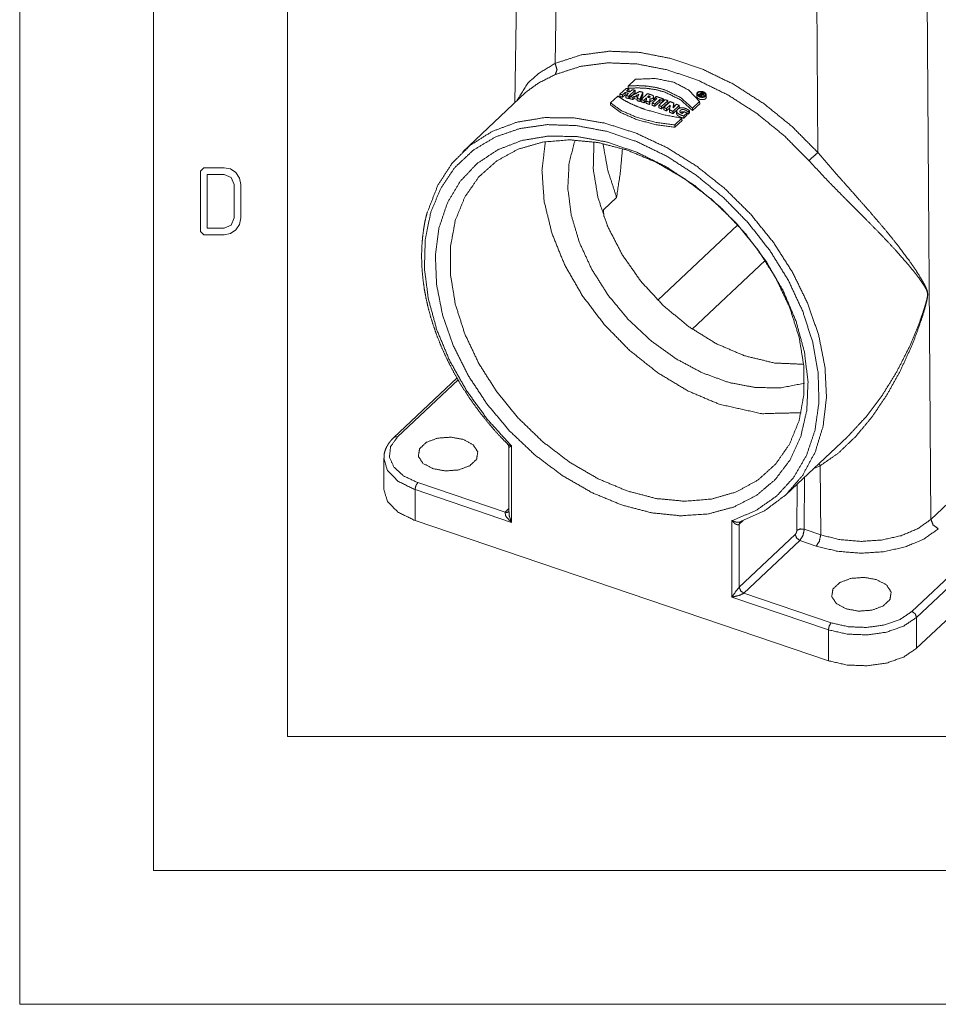
# Paper-space layout 'SHEET-001' of a CAD drawing. Units: millimetres. Extents: x 0 to 297, y 0 to 210.
# Drawn here: x 0 to 34, y 0 to 37 of the extents above; entities that cross this region are included whole.
import ezdxf

# ---------------------------------------------------------------- set-up
doc = ezdxf.new("R2010")
doc.units = ezdxf.units.MM
doc.layers.add('1', color=7, linetype='Continuous')

psp = doc.layouts.new('SHEET-001')

# ---------------------------------------------------------------- linework, layer by layer
at = {"layer": '1', "color": 18, "linetype": 'Continuous', "lineweight": 13}
for p, q in [((0, 210), (0, 0)), ((5, 195), (5, 5)), ((10, 190), (10, 10)), ((18.655, 44.158), (18.486, 33.681)), ((20.127, 43.658), (19.99, 35.15)), ((29.804, 31.819), (29.738, 40.865)), ((33.864, 40.056), (34.024, 18.117)), ((33.316, 14.677), (54.925, 35.05)), ((55.096, 34.827), (33.487, 14.454)), ((22.41, 33.995), (22.644, 34.216)), ((22.991, 34.557), (22.724, 34.304)), ((18.89, 34.062), (16.543, 31.849)), ((22.06, 33.679), (22.328, 33.931)), ((22.606, 34.063), (22.512, 33.974)), ((22.607, 33.977), (22.513, 33.889)), ((22.659, 33.966), (22.607, 33.977)), ((22.638, 33.947), (22.732, 34.035)), ((22.746, 34.195), (22.66, 34.114)), ((22.751, 34.113), (22.735, 34.098)), ((22.974, 34.144), (22.74, 33.924)), ((22.783, 33.878), (22.741, 33.838)), ((22.786, 34.086), (22.872, 34.168)), ((22.979, 34.062), (22.862, 33.952)), ((23.011, 33.948), (23.123, 34.005)), ((23.123, 34.005), (23.091, 33.927)), ((23.207, 33.799), (23.441, 34.019)), ((23.407, 33.86), (23.309, 33.768)), ((23.491, 33.935), (23.44, 33.887)), ((23.491, 33.935), (23.491, 33.876)), ((23.516, 33.927), (23.516, 33.88)), ((23.709, 33.866), (23.763, 33.917)), ((25.46, 34.063), (25.359, 33.967)), ((25.359, 33.967), (25.359, 33.93)), ((25.383, 33.956), (25.426, 33.997)), ((25.383, 33.956), (25.383, 33.918)), ((25.417, 33.904), (25.426, 33.913)), ((25.426, 33.997), (25.426, 33.913)), ((25.447, 33.987), (25.44, 33.928)), ((25.44, 33.928), (25.44, 33.9)), ((25.441, 34.01), (25.469, 34.038)), ((25.467, 33.915), (25.474, 33.975)), ((25.467, 33.915), (25.467, 33.896)), ((25.469, 34.038), (25.469, 33.997)), ((25.474, 33.975), (25.474, 33.891)), ((25.505, 34.02), (25.505, 33.99)), ((25.547, 33.917), (25.547, 34.001)), ((23.058, 33.804), (22.948, 33.833)), ((23.394, 33.761), (23.31, 33.682)), ((23.614, 33.667), (23.794, 33.837)), ((23.728, 33.775), (23.704, 33.783)), ((23.896, 33.801), (23.716, 33.631)), ((23.897, 33.715), (23.717, 33.546)), ((23.865, 33.576), (24.099, 33.796)), ((23.981, 33.685), (23.897, 33.715)), ((24.201, 33.757), (23.967, 33.536)), ((24.206, 33.675), (23.968, 33.451)), ((24.036, 33.82), (23.982, 33.769)), ((23.982, 33.769), (23.983, 33.687)), ((24.036, 33.82), (24.04, 33.741)), ((24.055, 33.501), (24.289, 33.722)), ((24.291, 33.593), (24.152, 33.461)), ((24.273, 33.489), (24.153, 33.376)), ((24.626, 33.578), (24.392, 33.358)), ((24.393, 33.493), (24.529, 33.621)), ((24.631, 33.496), (24.393, 33.272)), ((24.427, 33.585), (24.414, 33.513)), ((25.118, 33.475), (25.386, 33.727)), ((25.118, 33.387), (25.39, 33.643)), ((24.808, 33.346), (24.736, 33.278)), ((24.798, 33.19), (24.91, 33.296)), ((24.8, 33.104), (24.915, 33.212)), ((24.913, 33.285), (24.958, 33.253)), ((24.957, 33.34), (25.006, 33.386)), ((24.958, 33.253), (25.01, 33.302)), ((34.024, 18.117), (50.3, 33.462)), ((24.723, 33.102), (24.455, 32.849)), ((24.729, 33.02), (24.457, 32.763)), ((6.754, 31.125), (6.879, 31.25)), ((6.754, 28.875), (6.754, 31.125)), ((6.879, 31.25), (7.629, 31.25)), ((7.004, 31), (7.004, 29)), ((7.629, 31), (7.004, 31)), ((7.629, 31.25), (7.871, 31.205)), ((7.894, 30.89), (7.629, 31)), ((7.871, 31.205), (8.072, 31.068)), ((8.072, 31.068), (8.208, 30.867)), ((8.004, 30.625), (7.894, 30.89)), ((8.004, 29.375), (8.004, 30.625)), ((8.208, 30.867), (8.254, 30.625)), ((8.254, 30.625), (8.254, 29.375)), ((21.8, 29.685), (22.286, 30.144)), ((21.8, 29.685), (21.809, 29.426)), ((7.629, 29), (7.894, 29.11)), ((7.894, 29.11), (8.004, 29.375)), ((8.208, 29.134), (8.07, 28.932)), ((8.254, 29.375), (8.208, 29.134)), ((23.829, 26.301), (26.814, 29.115)), ((6.879, 28.75), (6.754, 28.875)), ((7.629, 28.75), (6.879, 28.75)), ((7.004, 29), (7.629, 29)), ((7.869, 28.795), (7.629, 28.75)), ((8.07, 28.932), (7.869, 28.795)), ((27.835, 27.792), (25.111, 25.223)), ((16.33, 23.402), (13.971, 21.177)), ((16.372, 23.331), (14.108, 21.197)), ((28.617, 19.043), (30.891, 21.187)), ((18.264, 20.812), (18.264, 18.385)), ((18.361, 20.862), (18.361, 18.005)), ((13.594, 20.392), (13.594, 19.237)), ((29.889, 20.121), (29.646, 20.014)), ((29.908, 17.536), (29.889, 20.121)), ((29.302, 19.689), (29.293, 17.744)), ((14.76, 19.227), (14.76, 18.073)), ((18.361, 18.005), (14.76, 19.227)), ((14.862, 19.489), (18.121, 18.383)), ((29.019, 17.707), (29.027, 19.43)), ((18.121, 18.383), (18.264, 18.518)), ((14.76, 18.073), (30.194, 12.834)), ((26.593, 15.211), (26.593, 18.068)), ((27.01, 18.068), (26.867, 17.933)), ((26.867, 17.933), (26.867, 15.58)), ((26.9, 18.019), (26.906, 18.021)), ((29.293, 17.744), (29.908, 17.536)), ((26.867, 15.58), (28.957, 17.55)), ((29.129, 17.327), (27.039, 15.357)), ((29.743, 17.119), (29.129, 17.327)), ((33.487, 13.3), (36.214, 15.871)), ((30.194, 13.989), (26.593, 15.211)), ((27.039, 15.357), (30.297, 14.251)), ((33.487, 14.454), (33.487, 13.3)), ((30.194, 12.834), (30.194, 13.989)), ((10, 10), (287, 10)), ((5, 5), (292, 5)), ((20, 5), (15, 5)), ((0, 0), (297, 0))]:
    psp.add_line(p, q, dxfattribs=at)
for points, knots in [([(19.99, 35.15), (20.962, 35.466), (22.024, 35.603), (23.15, 35.559), (24.315, 35.334), (25.493, 34.935), (26.657, 34.369), (27.78, 33.649), (28.837, 32.793), (29.804, 31.819)], [0, 0, 0.092886, 0.190091, 0.292433, 0.400188, 0.513135, 0.630646, 0.751771, 0.875332, 1, 1]), ([(18.578, 33.771), (18.971, 34.415), (19.397, 34.79), (19.99, 35.15)], [0, 0, 0.374267, 0.655714, 1, 1]), ([(19.99, 35.15), (20.062, 34.919), (19.997, 34.733)], [0, 0, 0.551668, 1, 1]), ([(29.467, 31.518), (28.534, 32.458), (27.514, 33.285), (26.43, 33.979), (25.308, 34.525), (24.171, 34.911), (23.047, 35.128), (21.96, 35.17), (20.936, 35.037), (19.997, 34.733)], [0, 0, 0.124665, 0.248222, 0.369343, 0.48685, 0.599795, 0.707549, 0.809894, 0.907105, 1, 1]), ([(19.997, 34.733), (19.373, 34.417), (18.924, 34.093), (18.888, 34.06)], [0, 0, 0.537121, 0.962959, 1, 1]), ([(25.386, 33.727), (24.986, 34.15), (24.416, 34.449), (23.73, 34.585), (22.991, 34.557)], [0, 0, 0.218522, 0.46015, 0.722699, 1, 1]), ([(22.644, 34.216), (22.695, 34.206), (22.746, 34.195)], [0, 0, 0.499427, 1, 1]), ([(22.724, 34.304), (22.722, 34.283), (22.719, 34.24), (22.717, 34.218)], [0, 0, 0.249999, 0.749998, 1, 1]), ([(22.717, 34.218), (23.08, 34.235), (23.434, 34.216), (23.779, 34.162), (24.105, 34.071), (24.677, 33.787), (25.118, 33.387)], [0, 0, 0.137543, 0.271887, 0.404098, 0.53234, 0.774189, 1, 1]), ([(22.724, 34.304), (23.085, 34.32), (23.438, 34.301), (23.782, 34.246), (24.107, 34.155), (24.677, 33.872), (25.118, 33.475)], [0, 0, 0.137517, 0.27187, 0.404094, 0.532343, 0.774228, 1, 1]), ([(22.328, 33.931), (22.53, 33.796), (22.767, 33.668), (23.039, 33.546), (23.34, 33.432), (24.005, 33.239), (24.723, 33.102)], [0, 0, 0.095014, 0.200596, 0.317333, 0.443098, 0.714006, 1, 1]), ([(22.41, 33.995), (22.409, 33.974), (22.406, 33.932), (22.405, 33.911)], [0, 0, 0.250007, 0.749992, 1, 1]), ([(22.513, 33.889), (22.459, 33.9), (22.405, 33.911)], [0, 0, 0.500607, 1, 1]), ([(22.512, 33.974), (22.461, 33.985), (22.41, 33.995)], [0, 0, 0.500575, 1, 1]), ([(22.732, 34.035), (22.669, 34.049), (22.606, 34.063)], [0, 0, 0.500689, 1, 1]), ([(22.606, 34.063), (22.606, 34.02), (22.607, 33.977)], [0, 0, 0.499985, 1, 1]), ([(22.741, 33.838), (22.687, 33.851), (22.633, 33.863)], [0, 0, 0.500585, 1, 1]), ([(22.74, 33.924), (22.689, 33.936), (22.638, 33.947)], [0, 0, 0.50055, 1, 1]), ([(22.66, 34.114), (22.723, 34.1), (22.786, 34.086)], [0, 0, 0.499301, 1, 1]), ([(22.74, 33.924), (22.741, 33.881), (22.741, 33.838)], [0, 0, 0.500015, 1, 1]), ([(22.746, 34.195), (22.749, 34.154), (22.751, 34.113)], [0, 0, 0.500016, 1, 1]), ([(22.786, 33.913), (22.783, 33.871), (22.78, 33.829)], [0, 0, 0.499986, 1, 1]), ([(22.786, 33.913), (22.968, 34.007), (23.15, 34.1)], [0, 0, 0.500284, 1, 1]), ([(22.888, 33.887), (22.837, 33.9), (22.786, 33.913)], [0, 0, 0.500532, 1, 1]), ([(22.872, 34.168), (22.923, 34.156), (22.974, 34.144)], [0, 0, 0.49945, 1, 1]), ([(22.948, 33.918), (22.934, 33.911), (22.919, 33.903), (22.911, 33.899), (22.907, 33.897), (22.899, 33.893), (22.891, 33.889), (22.888, 33.887)], [0, 0, 0.237963, 0.475944, 0.61487, 0.684316, 0.81536, 0.938453, 1, 1]), ([(22.888, 33.887), (22.888, 33.845), (22.888, 33.802)], [0, 0, 0.5, 1, 1]), ([(23.077, 33.884), (23.013, 33.901), (22.948, 33.918)], [0, 0, 0.500658, 1, 1]), ([(22.948, 33.918), (22.948, 33.897), (22.948, 33.854), (22.948, 33.833)], [0, 0, 0.25, 0.75, 1, 1]), ([(22.974, 34.144), (22.977, 34.103), (22.979, 34.062)], [0, 0, 0.499999, 1, 1]), ([(23.091, 33.927), (23.051, 33.938), (23.011, 33.948)], [0, 0, 0.500402, 1, 1]), ([(23.06, 33.841), (23.058, 33.799), (23.056, 33.757)], [0, 0, 0.499985, 1, 1]), ([(23.06, 33.841), (23.064, 33.852), (23.069, 33.863), (23.07, 33.866), (23.073, 33.872), (23.075, 33.877), (23.075, 33.879), (23.077, 33.884)], [0, 0, 0.261135, 0.522166, 0.591411, 0.729859, 0.849315, 0.899526, 1, 1]), ([(23.162, 33.812), (23.111, 33.827), (23.06, 33.841)], [0, 0, 0.500514, 1, 1]), ([(23.15, 34.1), (23.208, 34.085), (23.266, 34.07)], [0, 0, 0.499399, 1, 1]), ([(23.266, 34.07), (23.214, 33.941), (23.162, 33.812)], [0, 0, 0.499093, 1, 1]), ([(23.27, 33.988), (23.217, 33.858), (23.164, 33.726)], [0, 0, 0.498955, 1, 1]), ([(23.266, 34.07), (23.268, 34.029), (23.27, 33.988)], [0, 0, 0.500017, 1, 1]), ([(23.391, 33.742), (23.399, 33.801), (23.407, 33.86)], [0, 0, 0.500881, 1, 1]), ([(23.44, 33.887), (23.453, 33.883), (23.465, 33.879)], [0, 0, 0.499822, 1, 1]), ([(23.441, 34.019), (23.52, 33.995), (23.6, 33.971)], [0, 0, 0.499211, 1, 1]), ([(23.465, 33.879), (23.468, 33.879), (23.47, 33.878), (23.478, 33.877), (23.486, 33.876), (23.494, 33.876), (23.502, 33.877), (23.51, 33.878), (23.517, 33.881), (23.524, 33.884), (23.529, 33.887), (23.534, 33.891), (23.537, 33.895), (23.539, 33.9), (23.54, 33.904), (23.539, 33.907), (23.539, 33.909), (23.536, 33.913), (23.535, 33.915), (23.533, 33.917), (23.528, 33.921), (23.522, 33.924), (23.516, 33.927)], [0, 0, 0.0192, 0.038744, 0.103349, 0.170089, 0.237714, 0.304905, 0.370301, 0.432782, 0.491242, 0.545066, 0.59382, 0.63779, 0.677857, 0.715751, 0.734744, 0.753721, 0.793951, 0.816065, 0.838177, 0.887215, 0.941284, 1, 1]), ([(23.516, 33.927), (23.503, 33.931), (23.491, 33.935)], [0, 0, 0.500178, 1, 1]), ([(23.6, 33.971), (23.607, 33.968), (23.614, 33.965), (23.632, 33.957), (23.646, 33.947), (23.657, 33.934), (23.665, 33.92), (23.668, 33.906), (23.666, 33.891), (23.661, 33.878), (23.652, 33.865), (23.64, 33.854), (23.625, 33.844), (23.608, 33.835), (23.588, 33.829), (23.561, 33.823), (23.533, 33.82)], [0, 0, 0.028903, 0.0571, 0.126829, 0.190401, 0.252631, 0.308819, 0.362665, 0.416206, 0.468904, 0.526047, 0.585154, 0.649958, 0.720806, 0.796844, 0.896692, 1, 1]), ([(23.671, 33.823), (23.669, 33.865), (23.668, 33.907)], [0, 0, 0.499985, 1, 1]), ([(23.709, 33.866), (23.707, 33.825), (23.704, 33.783)], [0, 0, 0.500015, 1, 1]), ([(23.794, 33.837), (23.752, 33.852), (23.709, 33.866)], [0, 0, 0.500409, 1, 1]), ([(23.763, 33.917), (23.899, 33.87), (24.036, 33.82)], [0, 0, 0.498717, 1, 1]), ([(25.281, 34.016), (25.279, 33.973), (25.278, 33.931)], [0, 0, 0.500016, 1, 1]), ([(25.278, 33.931), (25.284, 33.899), (25.294, 33.88), (25.308, 33.862), (25.326, 33.845), (25.348, 33.83)], [0, 0, 0.259878, 0.423748, 0.600541, 0.792926, 1, 1]), ([(25.549, 34.079), (25.563, 34.073), (25.575, 34.065), (25.597, 34.047), (25.614, 34.028), (25.625, 34.008), (25.632, 33.988), (25.634, 33.971), (25.632, 33.953), (25.625, 33.937), (25.615, 33.923), (25.598, 33.908), (25.576, 33.896), (25.549, 33.888), (25.519, 33.882), (25.49, 33.88), (25.459, 33.882), (25.432, 33.885), (25.406, 33.891), (25.379, 33.901), (25.354, 33.913), (25.33, 33.929), (25.31, 33.947), (25.295, 33.966), (25.286, 33.986), (25.282, 34.004), (25.282, 34.022), (25.286, 34.038), (25.293, 34.053), (25.307, 34.068), (25.326, 34.081), (25.351, 34.092), (25.38, 34.1), (25.409, 34.104), (25.44, 34.104), (25.468, 34.102), (25.496, 34.098), (25.524, 34.09), (25.549, 34.079)], [0, 0, 0.016467, 0.032427, 0.06289, 0.091028, 0.115609, 0.138523, 0.15793, 0.176894, 0.195581, 0.21514, 0.239507, 0.266239, 0.297226, 0.330335, 0.362564, 0.395691, 0.425296, 0.454837, 0.485907, 0.515783, 0.547585, 0.576909, 0.603122, 0.627269, 0.647205, 0.666397, 0.684128, 0.702459, 0.725023, 0.749844, 0.779616, 0.811739, 0.843976, 0.877354, 0.908231, 0.939235, 0.97005, 1, 1]), ([(25.536, 34.067), (25.55, 34.061), (25.563, 34.052), (25.58, 34.038), (25.594, 34.023), (25.604, 34.007), (25.61, 33.99), (25.611, 33.974), (25.609, 33.958), (25.602, 33.943), (25.591, 33.93), (25.576, 33.918), (25.558, 33.908), (25.537, 33.901), (25.514, 33.896), (25.489, 33.895), (25.462, 33.895), (25.436, 33.899), (25.411, 33.906), (25.387, 33.915), (25.364, 33.926), (25.345, 33.938), (25.329, 33.953), (25.317, 33.968), (25.308, 33.984), (25.304, 34), (25.304, 34.016), (25.308, 34.031), (25.317, 34.046), (25.329, 34.059), (25.345, 34.07), (25.364, 34.079), (25.386, 34.085), (25.41, 34.089), (25.436, 34.091), (25.462, 34.089), (25.488, 34.085), (25.513, 34.077), (25.536, 34.067)], [0, 0, 0.019342, 0.038034, 0.065902, 0.091792, 0.115405, 0.137325, 0.15787, 0.177968, 0.198466, 0.22012, 0.243705, 0.269289, 0.297264, 0.327077, 0.358682, 0.391291, 0.42443, 0.457424, 0.489544, 0.520426, 0.549363, 0.576334, 0.600967, 0.623623, 0.644539, 0.664541, 0.684475, 0.705246, 0.727651, 0.752015, 0.778676, 0.807316, 0.837938, 0.869821, 0.902648, 0.93566, 0.968284, 1, 1]), ([(25.319, 33.966), (25.327, 33.974), (25.342, 33.985), (25.361, 33.994), (25.397, 34.004)], [0, 0, 0.126928, 0.344478, 0.580678, 1, 1]), ([(25.348, 33.83), (25.358, 33.824), (25.37, 33.819), (25.4, 33.807), (25.433, 33.8), (25.465, 33.795), (25.498, 33.795), (25.526, 33.797), (25.552, 33.802), (25.575, 33.809), (25.594, 33.819), (25.612, 33.832), (25.626, 33.847), (25.635, 33.867), (25.638, 33.888), (25.637, 33.89), (25.637, 33.892)], [0, 0, 0.035653, 0.072204, 0.166123, 0.262352, 0.35761, 0.451328, 0.53259, 0.610409, 0.678007, 0.741227, 0.805661, 0.864877, 0.926536, 0.987144, 0.993576, 1, 1]), ([(25.359, 33.967), (25.371, 33.962), (25.383, 33.956)], [0, 0, 0.499962, 1, 1]), ([(25.426, 33.997), (25.437, 33.992), (25.447, 33.987)], [0, 0, 0.49998, 1, 1]), ([(25.426, 33.913), (25.437, 33.908), (25.447, 33.903)], [0, 0, 0.500004, 1, 1]), ([(25.44, 33.928), (25.454, 33.922), (25.467, 33.915)], [0, 0, 0.499926, 1, 1]), ([(25.477, 33.993), (25.459, 34.002), (25.441, 34.01)], [0, 0, 0.500152, 1, 1]), ([(25.52, 34.034), (25.49, 34.048), (25.46, 34.063)], [0, 0, 0.500238, 1, 1]), ([(25.469, 34.038), (25.487, 34.029), (25.505, 34.02)], [0, 0, 0.499834, 1, 1]), ([(25.474, 33.975), (25.48, 33.973), (25.486, 33.972), (25.495, 33.971), (25.504, 33.971), (25.513, 33.972), (25.521, 33.974), (25.529, 33.976), (25.535, 33.98), (25.54, 33.984), (25.544, 33.989), (25.546, 33.995), (25.547, 34.001), (25.546, 34.007), (25.544, 34.013), (25.54, 34.019), (25.534, 34.024), (25.528, 34.029), (25.52, 34.034)], [0, 0, 0.043706, 0.087699, 0.158772, 0.228663, 0.295601, 0.359313, 0.418793, 0.473934, 0.524961, 0.572268, 0.617581, 0.662224, 0.708694, 0.758162, 0.812031, 0.870414, 0.933265, 1, 1]), ([(25.505, 34.02), (25.506, 34.02), (25.507, 34.02), (25.507, 34.019), (25.508, 34.019), (25.511, 34.017), (25.514, 34.014), (25.515, 34.012), (25.517, 34.011), (25.517, 34.01), (25.518, 34.008), (25.519, 34.005), (25.519, 34.004), (25.519, 34.002), (25.518, 33.999), (25.517, 33.998), (25.517, 33.997), (25.514, 33.994), (25.511, 33.992), (25.508, 33.991), (25.504, 33.99), (25.5, 33.989), (25.497, 33.989), (25.495, 33.989), (25.49, 33.989), (25.485, 33.99), (25.481, 33.991), (25.479, 33.992), (25.477, 33.993)], [0, 0, 0.009706, 0.019427, 0.029015, 0.038571, 0.096704, 0.15098, 0.175798, 0.200622, 0.223516, 0.246393, 0.288642, 0.308853, 0.329063, 0.369132, 0.3899, 0.410687, 0.455405, 0.503892, 0.557053, 0.614172, 0.675395, 0.707279, 0.7392, 0.804901, 0.871042, 0.936406, 0.968193, 1, 1]), ([(25.548, 33.978), (25.576, 33.959), (25.596, 33.936)], [0, 0, 0.533017, 1, 1]), ([(25.637, 33.892), (25.636, 33.913), (25.635, 33.955), (25.634, 33.977)], [0, 0, 0.250022, 0.750007, 1, 1]), ([(22.06, 33.679), (22.058, 33.637), (22.056, 33.595)], [0, 0, 0.499985, 1, 1]), ([(24.457, 32.763), (23.718, 32.867), (23.03, 33.054), (22.458, 33.303), (22.056, 33.595)], [0, 0, 0.289325, 0.565617, 0.807413, 1, 1]), ([(24.455, 32.849), (23.715, 32.952), (23.028, 33.14), (22.459, 33.387), (22.06, 33.679)], [0, 0, 0.290149, 0.567151, 0.808028, 1, 1]), ([(22.888, 33.802), (22.834, 33.816), (22.78, 33.829)], [0, 0, 0.500575, 1, 1]), ([(22.948, 33.833), (22.918, 33.818), (22.888, 33.802)], [0, 0, 0.499982, 1, 1]), ([(23.164, 33.726), (23.11, 33.742), (23.056, 33.757)], [0, 0, 0.500551, 1, 1]), ([(23.162, 33.812), (23.162, 33.791), (23.163, 33.748), (23.164, 33.726)], [0, 0, 0.249977, 0.749992, 1, 1]), ([(23.207, 33.799), (23.205, 33.757), (23.202, 33.715)], [0, 0, 0.499999, 1, 1]), ([(23.31, 33.682), (23.256, 33.699), (23.202, 33.715)], [0, 0, 0.50054, 1, 1]), ([(23.309, 33.768), (23.258, 33.783), (23.207, 33.799)], [0, 0, 0.500497, 1, 1]), ([(23.309, 33.768), (23.31, 33.746), (23.31, 33.704), (23.31, 33.682)], [0, 0, 0.25, 0.75, 1, 1]), ([(23.391, 33.742), (23.389, 33.7), (23.387, 33.658)], [0, 0, 0.500015, 1, 1]), ([(23.519, 33.615), (23.453, 33.637), (23.387, 33.658)], [0, 0, 0.500659, 1, 1]), ([(23.516, 33.701), (23.454, 33.721), (23.391, 33.742)], [0, 0, 0.500605, 1, 1]), ([(23.533, 33.82), (23.524, 33.761), (23.516, 33.701)], [0, 0, 0.499131, 1, 1]), ([(23.536, 33.736), (23.528, 33.676), (23.519, 33.615)], [0, 0, 0.499099, 1, 1]), ([(23.533, 33.82), (23.534, 33.778), (23.536, 33.736)], [0, 0, 0.500001, 1, 1]), ([(23.671, 33.823), (23.665, 33.797), (23.655, 33.783), (23.642, 33.77), (23.625, 33.758), (23.604, 33.749), (23.583, 33.743), (23.56, 33.738), (23.548, 33.737), (23.536, 33.736)], [0, 0, 0.156844, 0.253336, 0.360152, 0.47679, 0.604631, 0.730388, 0.86217, 0.930809, 1, 1]), ([(23.717, 33.546), (23.663, 33.565), (23.609, 33.584)], [0, 0, 0.500518, 1, 1]), ([(23.716, 33.631), (23.665, 33.649), (23.614, 33.667)], [0, 0, 0.500469, 1, 1]), ([(23.716, 33.631), (23.717, 33.588), (23.717, 33.546)], [0, 0, 0.499985, 1, 1]), ([(23.865, 33.576), (23.864, 33.555), (23.861, 33.513), (23.86, 33.493)], [0, 0, 0.250007, 0.749991, 1, 1]), ([(23.968, 33.451), (23.914, 33.472), (23.86, 33.493)], [0, 0, 0.500488, 1, 1]), ([(23.967, 33.536), (23.916, 33.556), (23.865, 33.576)], [0, 0, 0.500459, 1, 1]), ([(23.982, 33.769), (23.939, 33.785), (23.896, 33.801)], [0, 0, 0.500396, 1, 1]), ([(23.896, 33.801), (23.897, 33.758), (23.897, 33.715)], [0, 0, 0.499985, 1, 1]), ([(23.967, 33.536), (23.967, 33.515), (23.968, 33.472), (23.968, 33.451)], [0, 0, 0.249977, 0.749993, 1, 1]), ([(24.055, 33.501), (24.054, 33.481), (24.051, 33.439), (24.05, 33.418)], [0, 0, 0.25, 0.75, 1, 1]), ([(24.152, 33.461), (24.103, 33.482), (24.055, 33.501)], [0, 0, 0.500425, 1, 1]), ([(24.099, 33.796), (24.15, 33.777), (24.201, 33.757)], [0, 0, 0.499534, 1, 1]), ([(24.201, 33.757), (24.202, 33.736), (24.205, 33.695), (24.206, 33.675)], [0, 0, 0.249985, 0.749986, 1, 1]), ([(24.26, 33.416), (24.276, 33.504), (24.291, 33.593)], [0, 0, 0.500998, 1, 1]), ([(24.289, 33.722), (24.356, 33.695), (24.423, 33.667)], [0, 0, 0.499422, 1, 1]), ([(24.423, 33.667), (24.408, 33.58), (24.393, 33.493)], [0, 0, 0.499041, 1, 1]), ([(24.529, 33.621), (24.578, 33.6), (24.626, 33.578)], [0, 0, 0.499584, 1, 1]), ([(25.006, 33.386), (24.999, 33.391), (24.993, 33.396), (24.951, 33.425), (24.904, 33.45), (24.855, 33.47), (24.802, 33.485), (24.764, 33.491), (24.725, 33.493), (24.683, 33.489), (24.643, 33.48), (24.612, 33.468), (24.585, 33.453), (24.563, 33.436), (24.546, 33.417), (24.535, 33.397), (24.53, 33.376), (24.53, 33.356), (24.535, 33.336), (24.545, 33.316), (24.56, 33.297), (24.585, 33.276), (24.614, 33.256), (24.66, 33.231), (24.711, 33.211), (24.754, 33.198), (24.798, 33.19)], [0, 0, 0.009293, 0.01868, 0.074969, 0.133893, 0.192606, 0.252799, 0.295954, 0.338708, 0.386225, 0.431295, 0.468033, 0.502402, 0.532978, 0.561174, 0.586325, 0.610582, 0.63263, 0.655577, 0.680303, 0.70724, 0.743448, 0.782152, 0.840294, 0.901082, 0.950331, 1, 1]), ([(24.626, 33.578), (24.627, 33.558), (24.63, 33.516), (24.631, 33.496)], [0, 0, 0.249985, 0.749986, 1, 1]), ([(25.118, 33.475), (25.118, 33.453), (25.118, 33.409), (25.118, 33.387)], [0, 0, 0.249978, 0.749993, 1, 1]), ([(25.386, 33.727), (25.388, 33.685), (25.39, 33.643)], [0, 0, 0.500016, 1, 1]), ([(15.25, 29.66), (15.613, 30.599), (16.141, 31.416), (16.822, 32.091), (17.64, 32.608), (18.575, 32.956), (19.605, 33.125), (20.706, 33.111), (21.852, 32.916), (23.014, 32.543), (24.166, 32.002), (25.281, 31.305), (26.331, 30.469), (27.293, 29.514), (28.142, 28.462), (28.86, 27.338), (29.428, 26.17), (29.834, 24.984), (30.067, 23.809), (30.123, 22.673), (29.999, 21.603), (29.699, 20.625), (29.231, 19.76), (28.604, 19.031), (27.834, 18.454), (26.94, 18.043)], [0, 0, 0.035604, 0.070002, 0.103912, 0.13813, 0.173401, 0.210314, 0.24924, 0.290322, 0.333491, 0.378506, 0.424988, 0.47246, 0.520384, 0.568193, 0.615328, 0.661272, 0.705581, 0.747929, 0.788139, 0.826224, 0.862418, 0.897183, 0.931181, 0.965194, 1, 1]), ([(24.153, 33.376), (24.102, 33.397), (24.05, 33.418)], [0, 0, 0.500446, 1, 1]), ([(24.152, 33.461), (24.153, 33.419), (24.153, 33.376)], [0, 0, 0.500015, 1, 1]), ([(24.26, 33.416), (24.259, 33.395), (24.257, 33.353), (24.256, 33.332)], [0, 0, 0.249977, 0.749992, 1, 1]), ([(24.393, 33.272), (24.325, 33.302), (24.256, 33.332)], [0, 0, 0.500585, 1, 1]), ([(24.392, 33.358), (24.326, 33.387), (24.26, 33.416)], [0, 0, 0.500558, 1, 1]), ([(24.392, 33.358), (24.393, 33.315), (24.393, 33.272)], [0, 0, 0.500015, 1, 1]), ([(24.529, 33.372), (24.529, 33.351), (24.527, 33.308), (24.526, 33.287)], [0, 0, 0.249991, 0.749977, 1, 1]), ([(24.526, 33.288), (24.526, 33.285), (24.528, 33.265), (24.535, 33.245), (24.547, 33.225), (24.564, 33.207), (24.595, 33.182), (24.63, 33.161), (24.669, 33.141), (24.711, 33.125), (24.755, 33.112), (24.8, 33.104)], [0, 0, 0.005924, 0.063485, 0.12408, 0.189867, 0.261649, 0.37151, 0.48834, 0.612551, 0.740985, 0.869982, 1, 1]), ([(24.736, 33.278), (24.728, 33.281), (24.719, 33.284), (24.701, 33.292), (24.685, 33.302), (24.671, 33.312), (24.66, 33.324), (24.653, 33.335), (24.648, 33.345), (24.648, 33.356), (24.649, 33.367), (24.657, 33.382), (24.668, 33.396), (24.684, 33.408), (24.703, 33.418), (24.718, 33.423), (24.734, 33.426), (24.751, 33.428), (24.768, 33.428), (24.795, 33.424), (24.821, 33.417), (24.845, 33.408), (24.868, 33.397), (24.915, 33.37), (24.957, 33.34)], [0, 0, 0.018441, 0.03669, 0.076967, 0.115536, 0.151306, 0.184488, 0.210526, 0.23439, 0.256528, 0.27837, 0.312844, 0.349865, 0.390325, 0.43429, 0.46562, 0.498725, 0.533527, 0.569398, 0.624584, 0.679504, 0.73223, 0.783644, 0.893629, 1, 1]), ([(24.673, 33.312), (24.706, 33.333), (24.72, 33.338), (24.735, 33.341), (24.752, 33.342), (24.769, 33.342), (24.798, 33.338)], [0, 0, 0.291218, 0.403117, 0.521455, 0.645811, 0.773958, 1, 1]), ([(24.798, 33.19), (24.799, 33.147), (24.8, 33.104)], [0, 0, 0.5, 1, 1]), ([(24.91, 33.296), (24.859, 33.321), (24.808, 33.346)], [0, 0, 0.500387, 1, 1]), ([(24.91, 33.296), (24.912, 33.254), (24.915, 33.212)], [0, 0, 0.500015, 1, 1]), ([(24.957, 33.34), (24.958, 33.319), (24.958, 33.275), (24.958, 33.253)], [0, 0, 0.249971, 0.74997, 1, 1]), ([(25.006, 33.386), (25.007, 33.365), (25.009, 33.323), (25.01, 33.302)], [0, 0, 0.249977, 0.749994, 1, 1]), ([(26.593, 18.068), (27.486, 18.444), (28.259, 18.985), (28.894, 19.677), (29.377, 20.505), (29.695, 21.448), (29.842, 22.484), (29.812, 23.588), (29.608, 24.734), (29.234, 25.895), (28.7, 27.043), (28.016, 28.15), (27.201, 29.191), (26.273, 30.14), (25.255, 30.975), (24.171, 31.676), (23.046, 32.226), (21.908, 32.613), (20.783, 32.826), (19.699, 32.861), (18.68, 32.717), (17.753, 32.398), (16.938, 31.911), (16.254, 31.267), (15.719, 30.482), (15.346, 29.575), (15.142, 28.567), (15.112, 27.483), (15.259, 26.348), (15.577, 25.189), (16.059, 24.034), (16.695, 22.91), (17.468, 21.844), (18.361, 20.862)], [0, 0, 0.025954, 0.051237, 0.076419, 0.102087, 0.128752, 0.156783, 0.186378, 0.217569, 0.250244, 0.284173, 0.319036, 0.354455, 0.390015, 0.425295, 0.45989, 0.493437, 0.525643, 0.556315, 0.585383, 0.612934, 0.639222, 0.664668, 0.689817, 0.715261, 0.741546, 0.769092, 0.798156, 0.828823, 0.861025, 0.894569, 0.929161, 0.96444, 1, 1]), ([(24.455, 32.849), (24.456, 32.828), (24.457, 32.785), (24.457, 32.763)], [0, 0, 0.249985, 0.749985, 1, 1]), ([(24.723, 33.102), (24.726, 33.061), (24.729, 33.02)], [0, 0, 0.499999, 1, 1]), ([(22.477, 18.653), (23.594, 18.361), (24.682, 18.249), (25.713, 18.322), (26.66, 18.576), (27.499, 19.006), (28.207, 19.6), (28.768, 20.343), (29.165, 21.216), (29.389, 22.196), (29.434, 23.257), (29.299, 24.373), (28.987, 25.514), (28.507, 26.65), (27.87, 27.753), (27.094, 28.794), (26.198, 29.745), (25.206, 30.583), (24.143, 31.285), (23.037, 31.833), (21.917, 32.213), (20.811, 32.416), (19.748, 32.435), (18.756, 32.271), (17.86, 31.928), (17.084, 31.414), (16.447, 30.744), (15.967, 29.933), (15.655, 29.004), (15.52, 27.98), (15.565, 26.888), (15.789, 25.756), (16.186, 24.614), (16.747, 23.49), (17.455, 22.415), (18.294, 21.416), (19.241, 20.518), (20.272, 19.746), (21.36, 19.119), (22.477, 18.653)], [0, 0, 0.026347, 0.051304, 0.074887, 0.097266, 0.118774, 0.139878, 0.161114, 0.182996, 0.205932, 0.230175, 0.255818, 0.282807, 0.310965, 0.340024, 0.36965, 0.399471, 0.429101, 0.458168, 0.486339, 0.513342, 0.539002, 0.563261, 0.58621, 0.608102, 0.629343, 0.650446, 0.671946, 0.694313, 0.71788, 0.742822, 0.769153, 0.796755, 0.825402, 0.854789, 0.88456, 0.914333, 0.943727, 0.972384, 1, 1]), ([(22.683, 19.177), (21.593, 19.634), (20.533, 20.251), (19.532, 21.014), (18.617, 21.899), (17.812, 22.884), (17.141, 23.942), (16.62, 25.043), (16.265, 26.158), (16.086, 27.257), (16.086, 28.308), (16.265, 29.284), (16.62, 30.158), (17.141, 30.906), (17.812, 31.508), (18.617, 31.947), (19.532, 32.211), (20.533, 32.294), (21.593, 32.192), (22.683, 31.909), (23.772, 31.452), (24.832, 30.835), (25.833, 30.072), (26.749, 29.187), (27.553, 28.202), (28.225, 27.144), (28.745, 26.043), (29.1, 24.928), (29.28, 23.83), (29.28, 22.778), (29.1, 21.802), (28.745, 20.928), (28.225, 20.18), (27.553, 19.578), (26.749, 19.139), (25.833, 18.875), (24.832, 18.792), (23.772, 18.894), (22.683, 19.177)], [0, 0, 0.028358, 0.057806, 0.08801, 0.118583, 0.149111, 0.179184, 0.208421, 0.236508, 0.263219, 0.288457, 0.312279, 0.334922, 0.356795, 0.37844, 0.400437, 0.423306, 0.447421, 0.472978, 0.5, 0.528358, 0.557806, 0.58801, 0.618583, 0.649111, 0.679184, 0.708421, 0.736508, 0.763219, 0.788457, 0.812279, 0.834922, 0.856795, 0.87844, 0.900437, 0.923306, 0.947421, 0.972978, 1, 1]), ([(26.12, 22.417), (24.956, 22.911), (23.829, 23.588), (22.773, 24.427), (21.821, 25.401), (21.003, 26.481), (20.344, 27.632), (19.866, 28.819), (19.581, 30.005), (19.501, 31.153), (19.627, 32.227)], [0, 0, 0.099517, 0.203035, 0.309196, 0.416423, 0.523053, 0.627473, 0.728247, 0.824259, 0.914857, 1, 1]), ([(29.302, 23.203), (28.427, 23.031), (27.479, 23.039), (26.49, 23.227), (25.488, 23.589), (24.506, 24.114), (23.575, 24.785), (22.724, 25.582), (21.979, 26.479), (21.364, 27.448), (20.897, 28.458), (20.595, 29.479), (20.465, 30.479), (20.512, 31.425), (20.736, 32.288)], [0, 0, 0.060757, 0.125299, 0.193949, 0.266507, 0.342354, 0.420562, 0.499998, 0.579435, 0.657643, 0.73349, 0.806049, 0.8747, 0.939243, 1, 1]), ([(21.441, 32.218), (21.415, 31.207), (21.588, 30.143), (21.953, 29.061), (22.497, 28.002), (23.201, 27), (24.041, 26.093), (24.987, 25.311), (26.005, 24.682), (27.061, 24.228)], [0, 0, 0.096695, 0.199849, 0.308983, 0.422922, 0.539999, 0.658252, 0.775617, 0.890106, 1, 1]), ([(22.286, 30.144), (21.957, 31.157), (21.778, 32.157)], [0, 0, 0.511747, 1, 1]), ([(22.286, 30.144), (22.424, 31.062), (22.505, 31.945)], [0, 0, 0.511217, 1, 1]), ([(29.804, 31.819), (29.634, 31.67), (29.467, 31.518)], [0, 0, 0.500643, 1, 1]), ([(29.804, 31.819), (30.487, 31.023), (31.151, 30.277), (31.769, 29.577), (32.334, 28.914), (32.838, 28.288), (33.275, 27.695), (33.469, 27.409), (33.646, 27.127), (33.727, 26.986), (33.803, 26.845), (33.838, 26.773), (33.87, 26.697), (33.896, 26.613), (33.904, 26.512), (33.891, 26.392), (33.864, 26.267), (33.833, 26.141), (33.799, 26.016), (33.725, 25.766), (33.646, 25.519), (33.475, 25.031), (33.286, 24.552), (32.858, 23.624), (32.366, 22.746), (31.816, 21.934), (31.21, 21.205), (30.56, 20.587), (29.889, 20.121)], [0, 0, 0.07248, 0.141439, 0.205958, 0.266102, 0.321618, 0.372477, 0.396382, 0.419385, 0.430592, 0.441686, 0.447231, 0.452893, 0.458941, 0.466004, 0.47432, 0.483165, 0.492098, 0.501067, 0.519035, 0.536993, 0.572744, 0.608286, 0.678891, 0.748346, 0.816126, 0.881615, 0.943588, 1, 1]), ([(30.89, 21.187), (30.955, 21.249), (31.611, 21.959), (32.21, 22.759), (32.747, 23.63), (33.217, 24.557), (33.425, 25.036), (33.615, 25.526), (33.703, 25.774), (33.784, 26.025), (33.822, 26.152), (33.857, 26.278), (33.886, 26.405), (33.898, 26.525), (33.884, 26.621), (33.854, 26.697), (33.817, 26.766), (33.778, 26.832), (33.693, 26.961), (33.603, 27.089), (33.408, 27.347), (33.195, 27.609), (32.718, 28.156), (32.17, 28.74), (31.558, 29.364), (30.894, 30.03), (30.187, 30.747), (29.467, 31.518)], [0, 0, 0.006934, 0.081744, 0.15914, 0.238379, 0.31883, 0.359273, 0.399936, 0.420358, 0.440791, 0.450992, 0.461156, 0.471259, 0.480584, 0.488122, 0.494469, 0.5005, 0.506442, 0.518381, 0.530497, 0.555511, 0.581688, 0.637886, 0.699894, 0.767526, 0.840344, 0.918298, 1, 1]), ([(15.227, 29.616), (15.216, 29.58), (15.205, 29.545), (15.132, 29.255), (15.081, 28.954), (15.042, 28.647), (15.016, 28.335), (15.006, 28.017), (15.01, 27.694), (15.029, 27.366), (15.063, 27.034), (15.111, 26.7), (15.174, 26.363), (15.251, 26.024), (15.343, 25.685), (15.449, 25.344), (15.568, 25.004), (15.702, 24.665), (15.848, 24.327), (16.008, 23.992), (16.18, 23.66), (16.365, 23.33), (16.562, 23.006), (16.77, 22.685), (16.99, 22.371), (17.221, 22.062), (17.461, 21.759), (17.711, 21.463), (17.972, 21.177), (18.098, 21.048), (18.226, 20.922)], [0, 0, 0.003852, 0.007714, 0.038833, 0.070621, 0.102817, 0.135387, 0.168519, 0.202164, 0.236333, 0.270986, 0.306164, 0.34183, 0.37799, 0.414613, 0.451694, 0.489203, 0.527122, 0.565422, 0.604076, 0.643055, 0.682326, 0.721861, 0.761623, 0.801574, 0.841675, 0.881908, 0.922234, 0.962573, 0.981281, 1, 1]), ([(27.061, 24.228), (28.189, 23.955), (29.273, 23.91)], [0, 0, 0.517183, 1, 1]), ([(29.175, 22.099), (27.692, 22.066), (26.12, 22.417)], [0, 0, 0.479236, 1, 1]), ([(13.971, 21.177), (13.913, 21.12), (13.859, 21.06), (13.772, 20.945), (13.7, 20.823), (13.646, 20.698), (13.612, 20.57), (13.603, 20.49), (13.603, 20.408)], [0, 0, 0.092994, 0.18403, 0.348875, 0.509666, 0.66407, 0.814981, 0.907179, 1, 1]), ([(14.108, 21.197), (13.85, 20.836), (13.803, 20.447), (13.97, 20.07), (14.335, 19.739), (14.862, 19.489)], [0, 0, 0.190839, 0.359241, 0.536959, 0.748763, 1, 1]), ([(13.971, 21.177), (14.031, 21.205), (14.108, 21.197)], [0, 0, 0.463506, 1, 1]), ([(15.418, 20.013), (15.892, 19.926), (16.386, 19.963), (16.802, 20.118), (17.059, 20.36), (17.104, 20.64), (16.93, 20.905), (16.571, 21.1), (16.097, 21.187), (15.603, 21.15), (15.186, 20.995), (14.93, 20.753), (14.884, 20.473), (15.058, 20.208), (15.418, 20.013)], [0, 0, 0.086523, 0.1755, 0.255301, 0.318596, 0.36968, 0.426513, 0.5, 0.586523, 0.6755, 0.755301, 0.818596, 0.86968, 0.926513, 1, 1]), ([(18.218, 20.92), (18.222, 20.916), (18.227, 20.912), (18.248, 20.881), (18.26, 20.844), (18.262, 20.828), (18.261, 20.812)], [0, 0, 0.050112, 0.101086, 0.41207, 0.735705, 0.868713, 1, 1]), ([(18.222, 20.918), (18.277, 20.885), (18.316, 20.872), (18.359, 20.862), (18.359, 20.862), (18.36, 20.862), (18.361, 20.862)], [0, 0, 0.424042, 0.693505, 0.984934, 0.988704, 0.992464, 1, 1]), ([(18.361, 20.862), (18.361, 20.861), (18.36, 20.861), (18.359, 20.861), (18.33, 20.841), (18.305, 20.825), (18.285, 20.814), (18.271, 20.809), (18.268, 20.808), (18.267, 20.808), (18.266, 20.808), (18.264, 20.81)], [0, 0, 0.004177, 0.008363, 0.016717, 0.329595, 0.594081, 0.794781, 0.930009, 0.955358, 0.964716, 0.974086, 1, 1]), ([(14.76, 19.227), (14.133, 19.534), (13.729, 19.943), (13.594, 20.405)], [0, 0, 0.397522, 0.725444, 1, 1]), ([(29.889, 20.121), (29.862, 20.157), (29.832, 20.189)], [0, 0, 0.506678, 1, 1]), ([(14.76, 18.073), (14.139, 18.376), (13.734, 18.78), (13.594, 19.237)], [0, 0, 0.397012, 0.725251, 1, 1]), ([(14.76, 19.227), (14.79, 19.372), (14.862, 19.489)], [0, 0, 0.51825, 1, 1]), ([(18.264, 18.408), (18.202, 18.375), (18.121, 18.383)], [0, 0, 0.462664, 1, 1]), ([(18.267, 18.415), (18.266, 18.413), (18.264, 18.409), (18.261, 18.406), (18.258, 18.403)], [0, 0, 0.143782, 0.450651, 0.700463, 1, 1]), ([(18.266, 18.426), (18.283, 18.239), (18.361, 18.005)], [0, 0, 0.431926, 1, 1]), ([(18.361, 18.005), (18.149, 18.232), (18.121, 18.383)], [0, 0, 0.669598, 1, 1]), ([(26.593, 18.068), (26.593, 18.067), (26.594, 18.067), (26.595, 18.067), (26.642, 18.046), (26.692, 18.029), (26.741, 18.017), (26.792, 18.01), (26.807, 18.009), (26.821, 18.009), (26.855, 18.011), (26.886, 18.016), (26.89, 18.017), (26.893, 18.018), (26.916, 18.027), (26.934, 18.039), (26.937, 18.041), (26.94, 18.043)], [0, 0, 0.001727, 0.003457, 0.006912, 0.147595, 0.291597, 0.432053, 0.572458, 0.613058, 0.653337, 0.745788, 0.833859, 0.844101, 0.854247, 0.920196, 0.980543, 0.990353, 1, 1]), ([(26.867, 17.933), (26.865, 17.931), (26.862, 17.929), (26.845, 17.919), (26.825, 17.914), (26.822, 17.914), (26.819, 17.914), (26.792, 17.916), (26.764, 17.923), (26.753, 17.928), (26.741, 17.934), (26.701, 17.958), (26.664, 17.988), (26.628, 18.025), (26.594, 18.066), (26.594, 18.066), (26.594, 18.067), (26.593, 18.067), (26.593, 18.068)], [0, 0, 0.010333, 0.020625, 0.079716, 0.140132, 0.149785, 0.159518, 0.239258, 0.324318, 0.362151, 0.400772, 0.538207, 0.681982, 0.83551, 0.992145, 0.994108, 0.996072, 0.998037, 1, 1]), ([(29.908, 17.536), (30.626, 17.359), (31.401, 17.293), (32.179, 17.343), (32.907, 17.506), (33.537, 17.769), (34.024, 18.117)], [0, 0, 0.171123, 0.350916, 0.531229, 0.703844, 0.861646, 1, 1]), ([(34.298, 17.763), (34.105, 17.904), (34.024, 18.117)], [0, 0, 0.512848, 1, 1]), ([(26.9, 18.019), (26.876, 17.981), (26.867, 17.933)], [0, 0, 0.478951, 1, 1]), ([(28.957, 17.55), (29.001, 17.62), (29.019, 17.707)], [0, 0, 0.481251, 1, 1]), ([(29.293, 17.744), (29.142, 17.757), (29.019, 17.707)], [0, 0, 0.533206, 1, 1]), ([(29.293, 17.744), (29.245, 17.513), (29.129, 17.327)], [0, 0, 0.518746, 1, 1]), ([(34.298, 17.763), (33.759, 17.379), (33.063, 17.087), (32.256, 16.907), (31.395, 16.851), (30.538, 16.923), (29.743, 17.119)], [0, 0, 0.138318, 0.296124, 0.468761, 0.649098, 0.828899, 1, 1]), ([(29.129, 17.327), (29.008, 17.417), (28.957, 17.55)], [0, 0, 0.513468, 1, 1]), ([(29.743, 17.119), (29.859, 17.305), (29.908, 17.536)], [0, 0, 0.481254, 1, 1]), ([(30.853, 14.774), (31.327, 14.687), (31.821, 14.724), (32.237, 14.879), (32.494, 15.121), (32.539, 15.402), (32.365, 15.666), (32.005, 15.861), (31.532, 15.949), (31.038, 15.911), (30.621, 15.756), (30.365, 15.515), (30.319, 15.234), (30.493, 14.97), (30.853, 14.774)], [0, 0, 0.086523, 0.1755, 0.255301, 0.318596, 0.36968, 0.426513, 0.5, 0.586523, 0.6755, 0.755301, 0.818596, 0.86968, 0.926513, 1, 1]), ([(26.593, 15.211), (26.744, 15.432), (26.867, 15.58)], [0, 0, 0.581422, 1, 1]), ([(27.039, 15.357), (26.918, 15.446), (26.867, 15.58)], [0, 0, 0.513463, 1, 1]), ([(27.039, 15.357), (26.866, 15.274), (26.593, 15.211)], [0, 0, 0.406955, 1, 1]), ([(33.487, 14.454), (33.005, 14.129), (32.368, 13.903), (31.64, 13.8), (30.891, 13.83), (30.194, 13.989)], [0, 0, 0.168334, 0.36367, 0.576502, 0.793369, 1, 1]), ([(30.297, 14.251), (30.936, 14.105), (31.622, 14.078), (32.29, 14.172), (32.874, 14.379), (33.316, 14.677)], [0, 0, 0.20663, 0.423498, 0.63633, 0.831667, 1, 1]), ([(33.316, 14.677), (33.437, 14.588), (33.487, 14.454)], [0, 0, 0.51346, 1, 1]), ([(30.297, 14.251), (30.225, 14.134), (30.194, 13.989)], [0, 0, 0.481749, 1, 1]), ([(33.487, 13.3), (33.005, 12.974), (32.368, 12.749), (31.64, 12.646), (30.891, 12.675), (30.194, 12.834)], [0, 0, 0.168334, 0.36367, 0.576502, 0.793369, 1, 1])]:
    psp.add_open_spline(points, degree=1, knots=knots, dxfattribs=at)
for points in [[(22.512, 33.974), (22.513, 33.932), (22.513, 33.889)], [(22.638, 33.947), (22.636, 33.905), (22.633, 33.863)], [(23.516, 33.701), (23.518, 33.658), (23.519, 33.615)], [(23.614, 33.667), (23.612, 33.626), (23.609, 33.584)], [(24.423, 33.667), (24.425, 33.626), (24.427, 33.585)]]:
    psp.add_open_spline(points, degree=1, dxfattribs=at)

doc.saveas('drawing.dxf')
